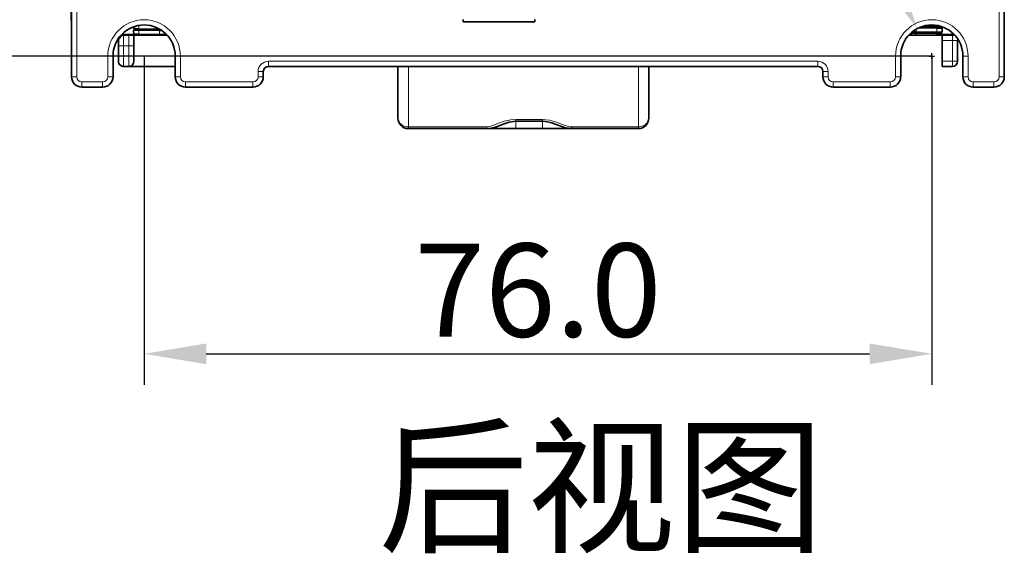
# Model space of a CAD drawing. Units: millimetres. Extents: x 54 to 474, y 40 to 337.
# Drawn here: x 319 to 351, y 129 to 146 of the extents above; entities that cross this region are included whole.
import ezdxf

# ---------------------------------------------------------------- set-up
doc = ezdxf.new("R2010")
doc.units = ezdxf.units.MM
doc.header["$MEASUREMENT"] = 0
doc.layers.add('标注', color=3, linetype='Continuous')
doc.styles.add('标注字体', font='txt', dxfattribs={"height": 3})
doc.styles.add('鸿蒙字体', font='txt', dxfattribs={"height": 3.5})
doc.dimstyles.new('比例：1比3', dxfattribs={"dimtxt": 3, "dimasz": 2, "dimexe": 1, "dimexo": 0, "dimgap": 0.5, "dimtad": 1, "dimtoh": 1, "dimdec": 1, "dimlfac": 3, "dimzin": 0, "dimdsep": 46, "dimtxsty": '标注字体', "dimcen": 0.09, "dimclrd": 3, "dimclre": 3, "dimclrt": 3, "dimadec": 0, "dimazin": 0, "dimtfac": 1, "dimtdec": 4, "dimtofl": 0, "dimtmove": 0, "dimatfit": 3, "dimfxl": 1, "dimtolj": 1, "dimtzin": 0, "dimarcsym": 0})

# ---------------------------------------------------------------- blocks, each defined once
blk = doc.blocks.new('*D7')
at = {"layer": 'Defpoints', "color": 0}
for p in [(323.328, 144.591), (348.662, 144.591), (348.662, 135.011)]:
    blk.add_point(p, dxfattribs=at)
at = {"layer": '标注', "color": 3, "lineweight": -2}
for p, q in [((323.328, 144.591), (323.328, 134.011)), ((348.662, 144.591), (348.662, 134.011)), ((325.328, 135.011), (346.662, 135.011))]:
    blk.add_line(p, q, dxfattribs=at)
at = {"layer": '标注', "color": 3}
for points in [[(325.328, 135.344), (325.328, 134.677), (323.328, 135.011)], [(346.662, 134.677), (346.662, 135.344), (348.662, 135.011)]]:
    blk.add_solid(points, dxfattribs=at)
at = {"layer": '标注', "color": 3, "insert": (335.995, 137.06), "char_height": 3, "attachment_point": 5, "style": '标注字体'}
blk.add_mtext('\\A1;76.0', dxfattribs=at)
blk = doc.blocks.new('*D9')
at = {"layer": 'Defpoints', "color": 0}
for p in [(316.907, 200.591), (348.662, 200.591), (348.662, 144.591)]:
    blk.add_point(p, dxfattribs=at)
at = {"layer": '标注', "color": 3, "lineweight": -2}
for p, q in [((348.662, 200.591), (315.907, 200.591)), ((316.907, 146.591), (316.907, 198.591)), ((348.662, 144.591), (315.907, 144.591))]:
    blk.add_line(p, q, dxfattribs=at)
at = {"layer": '标注', "color": 3}
for points in [[(317.24, 198.591), (316.573, 198.591), (316.907, 200.591)], [(316.573, 146.591), (317.24, 146.591), (316.907, 144.591)]]:
    blk.add_solid(points, dxfattribs=at)
at = {"layer": '标注', "color": 3, "insert": (314.858, 173.058), "char_height": 3, "attachment_point": 5, "rotation": 90, "style": '标注字体'}
blk.add_mtext('\\A1;168.0', dxfattribs=at)
blk = doc.blocks.new('*D11')
at = {"color": 3, "lineweight": -2}
for p, q in [((329.25, 156.83), (342.176, 156.83)), ((342.176, 156.83), (347.257, 147.242)), ((348.572, 144.591), (348.752, 144.591)), ((348.662, 144.501), (348.662, 144.681))]:
    blk.add_line(p, q, dxfattribs=at)
at = {"color": 3}
blk.add_solid([(346.963, 147.086), (347.552, 147.398), (348.194, 145.475)], dxfattribs=at)
at = {"layer": 'Defpoints', "color": 0}
for p in [(348.194, 145.475), (349.13, 143.708)]:
    blk.add_point(p, dxfattribs=at)
at = {"color": 3, "insert": (335.463, 158.971), "char_height": 3, "attachment_point": 5, "style": '标注字体'}
blk.add_mtext('\\A1;2*%%C5.5', dxfattribs=at)

msp = doc.modelspace()

# ---------------------------------------------------------------- linework, layer by layer
at = {"color": 7, "lineweight": 35}
for p, q in [((320.995, 202.258), (320.995, 143.924)), ((350.995, 143.924), (350.995, 202.258)), ((344.995, 144.258), (327.328, 144.258))]:
    msp.add_line(p, q, dxfattribs=at)
at = {"color": 7, "lineweight": 13}
for p, q in [((321.162, 202.258), (321.162, 143.924)), ((350.828, 143.924), (350.828, 202.258)), ((327.328, 144.424), (344.995, 144.424))]:
    msp.add_line(p, q, dxfattribs=at)
at = {"color": 7, "lineweight": 35, "ltscale": 0.101609}
msp.add_line((320.966, 146.817), (320.993, 145.462), dxfattribs=at)
at = {"color": 7, "lineweight": 35, "ltscale": 0.005456}
for p, q in [((333.592, 145.691), (333.592, 145.764)), ((335.892, 145.764), (335.892, 145.691))]:
    msp.add_line(p, q, dxfattribs=at)
at = {"color": 7, "lineweight": 35, "ltscale": 0.172501}
msp.add_line((335.892, 145.691), (333.592, 145.691), dxfattribs=at)
at = {"color": 7, "lineweight": 35, "ltscale": 0.000294302}
msp.add_line((320.993, 145.462), (320.994, 145.459), dxfattribs=at)
at = {"color": 7, "lineweight": 35, "ltscale": 0.003166}
msp.add_line((320.995, 145.416), (320.993, 145.459), dxfattribs=at)
at = {"color": 7, "lineweight": 35, "ltscale": 0.001391}
msp.add_line((320.994, 145.459), (320.996, 145.44), dxfattribs=at)
at = {"color": 7, "lineweight": 35, "ltscale": 0.004008}
msp.add_line((322.989, 145.478), (322.988, 145.531), dxfattribs=at)
at = {"color": 7, "lineweight": 13, "ltscale": 0.004036}
msp.add_line((322.989, 145.478), (322.989, 145.532), dxfattribs=at)
at = {"color": 7, "lineweight": 35, "ltscale": 0.008921}
msp.add_line((322.993, 145.3), (322.99, 145.418), dxfattribs=at)
at = {"color": 7, "lineweight": 13, "ltscale": 0.009029}
msp.add_line((322.993, 145.42), (322.993, 145.3), dxfattribs=at)
at = {"color": 7, "lineweight": 13, "ltscale": 0.008138}
msp.add_line((323.156, 145.468), (323.156, 145.576), dxfattribs=at)
at = {"color": 7, "lineweight": 35, "ltscale": 0.050008}
for p, q in [((323.823, 145.456), (323.156, 145.468)), ((323.157, 145.423), (323.823, 145.411)), ((348.828, 145.359), (348.162, 145.371)), ((348.162, 145.324), (348.828, 145.312))]:
    msp.add_line(p, q, dxfattribs=at)
at = {"color": 7, "lineweight": 13, "ltscale": 0.010007}
msp.add_line((323.159, 145.29), (323.159, 145.423), dxfattribs=at)
at = {"color": 7, "lineweight": 13, "ltscale": 0.000341797}
msp.add_line((323.823, 145.456), (323.823, 145.461), dxfattribs=at)
at = {"color": 7, "lineweight": 35, "ltscale": 0.000621125}
msp.add_line((323.831, 145.456), (323.823, 145.456), dxfattribs=at)
at = {"color": 7, "lineweight": 35, "ltscale": 0.00606}
msp.add_line((323.823, 145.411), (323.904, 145.409), dxfattribs=at)
at = {"color": 7, "lineweight": 13, "ltscale": 0.009863}
msp.add_line((323.826, 145.411), (323.826, 145.28), dxfattribs=at)
at = {"color": 7, "lineweight": 35, "ltscale": 0.000217063}
msp.add_line((348.044, 145.375), (348.041, 145.376), dxfattribs=at)
at = {"color": 7, "lineweight": 13, "ltscale": 0.006451}
msp.add_line((348.162, 145.457), (348.162, 145.371), dxfattribs=at)
at = {"color": 7, "lineweight": 35, "ltscale": 0.04372}
msp.add_line((348.246, 145.5), (348.828, 145.49), dxfattribs=at)
at = {"color": 7, "lineweight": 35, "ltscale": 0.034789}
msp.add_line((348.828, 145.538), (348.365, 145.546), dxfattribs=at)
at = {"color": 7, "lineweight": 13, "ltscale": 0.002947}
msp.add_line((348.828, 145.577), (348.828, 145.538), dxfattribs=at)
at = {"color": 7, "lineweight": 13, "ltscale": 0.009806}
msp.add_line((348.828, 145.49), (348.828, 145.359), dxfattribs=at)
at = {"color": 7, "lineweight": 35, "ltscale": 0.002471}
msp.add_line((348.979, 145.539), (348.946, 145.538), dxfattribs=at)
at = {"color": 7, "lineweight": 35, "ltscale": 0.008691}
msp.add_line((348.995, 145.48), (348.995, 145.364), dxfattribs=at)
at = {"color": 7, "lineweight": 35, "ltscale": 0.0125}
for p, q in [((322.501, 144.924), (322.501, 145.091)), ((348.162, 145.258), (347.995, 145.258)), ((348.995, 145.258), (348.828, 145.258)), ((348.995, 145.091), (348.995, 145.258)), ((348.995, 144.424), (348.995, 144.258)), ((322.834, 144.258), (322.668, 144.258)), ((327.162, 143.924), (327.162, 144.091)), ((345.162, 143.924), (345.162, 144.091))]:
    msp.add_line(p, q, dxfattribs=at)
at = {"color": 7, "lineweight": 13, "ltscale": 0.002237}
msp.add_line((322.542, 145.156), (322.523, 145.133), dxfattribs=at)
at = {"color": 7, "lineweight": 35, "ltscale": 0.030832}
msp.add_line((322.583, 145.258), (322.994, 145.258), dxfattribs=at)
at = {"color": 7, "lineweight": 13, "ltscale": 0.02932}
msp.add_line((322.619, 145.296), (323.01, 145.296), dxfattribs=at)
at = {"color": 7, "lineweight": 35, "ltscale": 0.000208997}
msp.add_line((322.994, 145.258), (322.994, 145.261), dxfattribs=at)
at = {"color": 7, "lineweight": 35, "ltscale": 0.012512}
msp.add_line((322.996, 145.258), (323.163, 145.258), dxfattribs=at)
at = {"color": 7, "lineweight": 35, "ltscale": 0.0625}
msp.add_line((323.003, 144.424), (323.003, 145.258), dxfattribs=at)
at = {"color": 7, "lineweight": 35, "ltscale": 0.012511}
msp.add_line((323.17, 145.258), (323.003, 145.258), dxfattribs=at)
at = {"color": 7, "lineweight": 35, "ltscale": 0.002149}
msp.add_line((323.039, 145.294), (323.01, 145.296), dxfattribs=at)
at = {"color": 7, "lineweight": 35, "ltscale": 0.008832}
msp.add_line((323.043, 145.262), (323.16, 145.262), dxfattribs=at)
at = {"color": 7, "lineweight": 35, "ltscale": 0.050005}
msp.add_line((323.826, 145.28), (323.159, 145.29), dxfattribs=at)
at = {"color": 7, "lineweight": 35, "ltscale": 0.05}
for p, q in [((323.16, 145.262), (323.827, 145.259)), ((323.163, 145.258), (323.83, 145.258)), ((348.828, 145.258), (348.162, 145.258)), ((348.995, 144.424), (348.995, 145.091)), ((349.495, 145.091), (349.495, 144.424)), ((322.328, 143.924), (322.328, 144.591)), ((324.328, 144.591), (324.328, 143.924)), ((347.662, 143.924), (347.662, 144.591)), ((349.662, 144.591), (349.662, 143.924)), ((321.995, 143.591), (321.328, 143.591)), ((349.995, 143.591), (350.662, 143.591))]:
    msp.add_line(p, q, dxfattribs=at)
at = {"color": 7, "lineweight": 13, "ltscale": 0.000306702}
msp.add_line((323.163, 145.262), (323.163, 145.258), dxfattribs=at)
at = {"color": 7, "lineweight": 35, "ltscale": 0.00883}
msp.add_line((323.827, 145.259), (323.945, 145.258), dxfattribs=at)
at = {"color": 7, "lineweight": 35, "ltscale": 0.012488}
msp.add_line((323.83, 145.258), (323.996, 145.258), dxfattribs=at)
at = {"color": 7, "lineweight": 35, "ltscale": 0.003681}
msp.add_line((323.945, 145.258), (323.994, 145.258), dxfattribs=at)
at = {"color": 7, "lineweight": 35, "ltscale": 0.003281}
msp.add_line((323.991, 145.34), (323.992, 145.296), dxfattribs=at)
at = {"color": 7, "lineweight": 13, "ltscale": 0.00341}
msp.add_line((323.992, 145.296), (324.038, 145.296), dxfattribs=at)
at = {"color": 7, "lineweight": 35, "ltscale": 0.000945523}
msp.add_line((323.992, 145.296), (323.993, 145.283), dxfattribs=at)
at = {"color": 7, "lineweight": 35, "ltscale": 0.005995}
msp.add_line((323.994, 145.258), (324.074, 145.258), dxfattribs=at)
at = {"color": 7, "lineweight": 35, "ltscale": 0.005902}
msp.add_line((347.916, 145.258), (347.995, 145.258), dxfattribs=at)
at = {"color": 7, "lineweight": 13, "ltscale": 0.005229}
msp.add_line((347.925, 145.268), (347.995, 145.268), dxfattribs=at)
at = {"color": 7, "lineweight": 13, "ltscale": 0.0032}
msp.add_line((347.952, 145.296), (347.995, 145.296), dxfattribs=at)
at = {"color": 7, "lineweight": 35, "ltscale": 0.001763}
msp.add_line((347.995, 145.296), (347.995, 145.319), dxfattribs=at)
at = {"color": 7, "lineweight": 35, "ltscale": 0.002092}
msp.add_line((347.995, 145.268), (347.995, 145.296), dxfattribs=at)
at = {"color": 7, "lineweight": 35, "ltscale": 0.000740051}
msp.add_line((347.995, 145.258), (347.995, 145.268), dxfattribs=at)
at = {"color": 7, "lineweight": 35, "ltscale": 0.004964}
msp.add_line((348.162, 145.258), (348.162, 145.324), dxfattribs=at)
at = {"color": 7, "lineweight": 35, "ltscale": 0.004091}
msp.add_line((348.828, 145.258), (348.828, 145.312), dxfattribs=at)
at = {"color": 7, "lineweight": 35, "ltscale": 0.000452423}
msp.add_line((348.995, 145.302), (348.995, 145.296), dxfattribs=at)
at = {"color": 7, "lineweight": 35, "ltscale": 0.002859}
msp.add_line((348.995, 145.296), (348.995, 145.258), dxfattribs=at)
at = {"color": 7, "lineweight": 13, "ltscale": 0.028203}
msp.add_line((349.371, 145.296), (348.995, 145.296), dxfattribs=at)
at = {"color": 7, "lineweight": 35, "ltscale": 0.030902}
msp.add_line((349.407, 145.258), (348.995, 145.258), dxfattribs=at)
at = {"color": 7, "lineweight": 13, "ltscale": 0.025}
for p, q in [((348.995, 145.091), (349.328, 145.091)), ((322.667, 144.591), (322.667, 144.924)), ((322.834, 144.591), (322.834, 144.924)), ((323.001, 144.924), (323.001, 144.591)), ((348.995, 144.424), (349.328, 144.424))]:
    msp.add_line(p, q, dxfattribs=at)
at = {"color": 7, "lineweight": 13, "ltscale": 0.001675}
msp.add_line((349.328, 145.235), (349.328, 145.258), dxfattribs=at)
at = {"color": 7, "lineweight": 13, "ltscale": 0.010825}
msp.add_line((349.328, 145.091), (349.328, 145.235), dxfattribs=at)
at = {"color": 7, "lineweight": 13, "ltscale": 0.05}
for p, q in [((349.328, 145.091), (349.328, 144.424)), ((322.162, 143.924), (322.162, 144.591)), ((324.495, 144.591), (324.495, 143.924)), ((347.495, 143.924), (347.495, 144.591)), ((349.828, 144.591), (349.828, 143.924)), ((321.328, 143.758), (321.995, 143.758)), ((349.995, 143.758), (350.662, 143.758))]:
    msp.add_line(p, q, dxfattribs=at)
at = {"color": 7, "lineweight": 13, "ltscale": 0.008839}
msp.add_line((349.446, 145.091), (349.328, 145.091), dxfattribs=at)
at = {"color": 7, "lineweight": 13, "ltscale": 0.003661}
msp.add_line((349.495, 145.091), (349.446, 145.091), dxfattribs=at)
at = {"color": 7, "lineweight": 13, "ltscale": 0.001668}
msp.add_line((322.523, 144.924), (322.501, 144.924), dxfattribs=at)
at = {"color": 7, "lineweight": 35, "ltscale": 0.025}
for p, q in [((322.501, 144.591), (322.501, 144.924)), ((348.995, 144.258), (349.328, 144.258))]:
    msp.add_line(p, q, dxfattribs=at)
at = {"color": 7, "lineweight": 13, "ltscale": 0.01082}
msp.add_line((322.667, 144.924), (322.523, 144.924), dxfattribs=at)
at = {"color": 7, "lineweight": 13, "ltscale": 0.0125}
for p, q in [((322.667, 144.924), (322.834, 144.924)), ((322.834, 144.591), (322.667, 144.591)), ((349.328, 144.424), (349.328, 144.258)), ((349.495, 144.424), (349.328, 144.424)), ((326.995, 143.924), (326.995, 144.091)), ((345.328, 144.091), (345.328, 143.924)), ((320.995, 143.924), (321.162, 143.924)), ((322.162, 143.924), (322.328, 143.924)), ((324.495, 143.924), (324.328, 143.924)), ((326.995, 143.924), (327.162, 143.924)), ((345.162, 143.924), (345.328, 143.924)), ((347.662, 143.924), (347.495, 143.924)), ((349.662, 143.924), (349.828, 143.924)), ((350.995, 143.924), (350.828, 143.924)), ((321.328, 143.591), (321.328, 143.758)), ((321.995, 143.758), (321.995, 143.591)), ((324.662, 143.758), (324.662, 143.591)), ((326.828, 143.758), (326.828, 143.591)), ((345.495, 143.591), (345.495, 143.758)), ((347.328, 143.591), (347.328, 143.758)), ((349.995, 143.591), (349.995, 143.758)), ((350.662, 143.591), (350.662, 143.758))]:
    msp.add_line(p, q, dxfattribs=at)
at = {"color": 7, "lineweight": 13, "ltscale": 0.010831}
msp.add_line((322.978, 144.924), (322.834, 144.924), dxfattribs=at)
at = {"color": 7, "lineweight": 13, "ltscale": 0.001682}
msp.add_line((323.001, 144.924), (322.978, 144.924), dxfattribs=at)
at = {"color": 7, "lineweight": 13, "ltscale": 0.00625}
for p, q in [((322.162, 144.591), (322.245, 144.591)), ((322.245, 144.591), (322.328, 144.591)), ((324.412, 144.591), (324.328, 144.591)), ((324.495, 144.591), (324.412, 144.591)), ((327.328, 144.424), (327.328, 144.341)), ((344.995, 144.341), (344.995, 144.424)), ((347.578, 144.591), (347.495, 144.591)), ((347.662, 144.591), (347.578, 144.591)), ((349.662, 144.591), (349.745, 144.591)), ((349.745, 144.591), (349.828, 144.591)), ((326.995, 144.091), (327.078, 144.091)), ((327.078, 144.091), (327.162, 144.091)), ((327.328, 144.341), (327.328, 144.258)), ((344.995, 144.258), (344.995, 144.341)), ((345.245, 144.091), (345.162, 144.091)), ((345.328, 144.091), (345.245, 144.091))]:
    msp.add_line(p, q, dxfattribs=at)
at = {"color": 7, "lineweight": 13, "ltscale": 0.012488}
msp.add_line((322.501, 144.591), (322.667, 144.591), dxfattribs=at)
at = {"color": 7, "lineweight": 35, "ltscale": 0.001351}
msp.add_line((322.501, 144.437), (322.501, 144.455), dxfattribs=at)
at = {"color": 7, "lineweight": 13, "ltscale": 0.012512}
msp.add_line((322.834, 144.591), (323.001, 144.591), dxfattribs=at)
at = {"color": 7, "lineweight": 35, "ltscale": 0.11188}
msp.add_line((322.837, 144.258), (324.328, 144.258), dxfattribs=at)
at = {"color": 7, "lineweight": 35, "ltscale": 0.125}
msp.add_line((331.493, 142.591), (331.493, 144.258), dxfattribs=at)
at = {"color": 7, "lineweight": 13, "ltscale": 0.145721}
msp.add_line((331.827, 142.315), (331.827, 144.258), dxfattribs=at)
at = {"color": 7, "lineweight": 13, "ltscale": 0.14572}
msp.add_line((339.228, 144.258), (339.228, 142.315), dxfattribs=at)
at = {"color": 7, "lineweight": 35, "ltscale": 0.124997}
msp.add_line((339.562, 144.258), (339.562, 142.591), dxfattribs=at)
at = {"color": 7, "lineweight": 13, "ltscale": 0.1625}
msp.add_line((324.662, 143.758), (326.828, 143.758), dxfattribs=at)
at = {"color": 7, "lineweight": 35, "ltscale": 0.1625}
msp.add_line((326.828, 143.591), (324.662, 143.591), dxfattribs=at)
at = {"color": 7, "lineweight": 13, "ltscale": 0.1375}
msp.add_line((345.495, 143.758), (347.328, 143.758), dxfattribs=at)
at = {"color": 7, "lineweight": 35, "ltscale": 0.1375}
msp.add_line((347.328, 143.591), (345.495, 143.591), dxfattribs=at)
at = {"color": 7, "lineweight": 13, "ltscale": 0.06409}
msp.add_line((335.287, 142.55), (336.142, 142.55), dxfattribs=at)
at = {"color": 7, "lineweight": 13, "ltscale": 0.004277}
for p, q in [((335.287, 142.493), (335.287, 142.55)), ((336.142, 142.493), (336.142, 142.55))]:
    msp.add_line(p, q, dxfattribs=at)
at = {"color": 7, "lineweight": 13, "ltscale": 0.003185}
for p, q in [((331.827, 142.315), (331.827, 142.272)), ((334.354, 142.272), (334.354, 142.315)), ((337.075, 142.315), (337.075, 142.272))]:
    msp.add_line(p, q, dxfattribs=at)
at = {"color": 7, "lineweight": 13, "ltscale": 0.189537}
msp.add_line((331.827, 142.315), (334.354, 142.315), dxfattribs=at)
at = {"color": 7, "lineweight": 13, "ltscale": 0.001092}
for p, q in [((331.827, 142.272), (331.827, 142.258)), ((334.354, 142.258), (334.354, 142.272)), ((337.075, 142.272), (337.075, 142.258))]:
    msp.add_line(p, q, dxfattribs=at)
at = {"color": 7, "lineweight": 35, "ltscale": 0.189537}
msp.add_line((334.354, 142.258), (331.827, 142.258), dxfattribs=at)
at = {"color": 7, "lineweight": 35, "ltscale": 0.001164}
msp.add_line((334.354, 142.258), (334.338, 142.258), dxfattribs=at)
at = {"color": 7, "lineweight": 35, "ltscale": 0.07002}
msp.add_line((335.287, 142.258), (334.354, 142.258), dxfattribs=at)
at = {"color": 7, "lineweight": 35, "ltscale": 0.000177002}
msp.add_line((334.354, 142.258), (334.357, 142.258), dxfattribs=at)
at = {"color": 7, "lineweight": 35, "ltscale": 0.001855}
msp.add_line((334.482, 142.258), (334.507, 142.258), dxfattribs=at)
at = {"color": 7, "lineweight": 35, "ltscale": 0.001143}
msp.add_line((334.704, 142.258), (334.719, 142.258), dxfattribs=at)
at = {"color": 7, "lineweight": 35, "ltscale": 0.004486}
msp.add_line((334.962, 142.258), (335.021, 142.258), dxfattribs=at)
at = {"color": 7, "lineweight": 13, "ltscale": 0.005969}
msp.add_line((335.287, 142.493), (335.287, 142.414), dxfattribs=at)
at = {"color": 7, "lineweight": 35, "ltscale": 0.064093}
msp.add_line((335.287, 142.493), (336.142, 142.493), dxfattribs=at)
at = {"color": 7, "lineweight": 13, "ltscale": 0.011698}
for p, q in [((335.287, 142.414), (335.287, 142.258)), ((336.142, 142.414), (336.142, 142.258))]:
    msp.add_line(p, q, dxfattribs=at)
at = {"color": 7, "lineweight": 35, "ltscale": 0.064087}
msp.add_line((336.142, 142.258), (335.287, 142.258), dxfattribs=at)
at = {"color": 7, "lineweight": 13, "ltscale": 0.005965}
msp.add_line((336.142, 142.493), (336.142, 142.414), dxfattribs=at)
at = {"color": 7, "lineweight": 35, "ltscale": 0.070021}
msp.add_line((337.075, 142.258), (336.142, 142.258), dxfattribs=at)
at = {"color": 7, "lineweight": 35, "ltscale": 0.002065}
msp.add_line((336.437, 142.258), (336.465, 142.258), dxfattribs=at)
at = {"color": 7, "lineweight": 35, "ltscale": 0.000828552}
msp.add_line((336.712, 142.258), (336.723, 142.258), dxfattribs=at)
at = {"color": 7, "lineweight": 35, "ltscale": 0.002132}
msp.add_line((336.92, 142.258), (336.948, 142.258), dxfattribs=at)
at = {"color": 7, "lineweight": 35, "ltscale": 0.00040741}
msp.add_line((337.071, 142.258), (337.077, 142.258), dxfattribs=at)
at = {"color": 7, "lineweight": 13, "ltscale": 0.161491}
msp.add_line((337.075, 142.315), (339.228, 142.315), dxfattribs=at)
at = {"color": 7, "lineweight": 35, "ltscale": 0.161493}
msp.add_line((337.075, 142.258), (339.228, 142.258), dxfattribs=at)
at = {"color": 7, "lineweight": 35, "ltscale": 0.001328}
msp.add_line((337.093, 142.258), (337.075, 142.258), dxfattribs=at)
at = {"color": 7, "lineweight": 13, "ltscale": 0.003184}
msp.add_line((339.228, 142.315), (339.228, 142.272), dxfattribs=at)
at = {"color": 7, "lineweight": 13, "ltscale": 0.001093}
msp.add_line((339.228, 142.272), (339.228, 142.258), dxfattribs=at)
at = {"color": 7, "lineweight": 35}
for points in [[(323.038, 145.472), (322.998, 145.475), (322.992, 145.476), (322.99, 145.477), (322.989, 145.477), (322.989, 145.478)], [(322.99, 145.418), (322.99, 145.419), (322.991, 145.419), (322.991, 145.419), (322.994, 145.42), (323.023, 145.422), (323.157, 145.423)], [(348.946, 145.486), (348.986, 145.483), (348.992, 145.481), (348.994, 145.481), (348.995, 145.48), (348.995, 145.48)], [(348.995, 145.364), (348.995, 145.364), (348.995, 145.363), (348.994, 145.363), (348.991, 145.362), (348.946, 145.36)], [(323.993, 145.283), (323.992, 145.283), (323.992, 145.283), (323.99, 145.282), (323.944, 145.28)], [(347.995, 145.319), (347.995, 145.32), (347.996, 145.32), (348.004, 145.322), (348.162, 145.324)], [(348.828, 145.312), (348.988, 145.304), (348.994, 145.303), (348.995, 145.302)], [(335.287, 142.493), (335.072, 142.467), (334.877, 142.403), (334.662, 142.317), (334.502, 142.272), (334.354, 142.258)], [(337.075, 142.258), (336.884, 142.282), (336.668, 142.356), (336.442, 142.444), (336.237, 142.488), (336.142, 142.493)]]:
    msp.add_lwpolyline(points, dxfattribs=at)
at = {"color": 7, "lineweight": 13}
for points in [[(322.523, 145.133), (322.504, 145.103), (322.501, 145.091)], [(322.667, 145.258), (322.65, 145.255), (322.617, 145.237), (322.584, 145.205)], [(334.354, 142.315), (334.414, 142.319), (334.483, 142.334), (334.581, 142.366), (334.732, 142.428), (334.909, 142.492), (335.119, 142.539), (335.287, 142.55)], [(336.142, 142.55), (336.37, 142.529), (336.592, 142.468), (336.842, 142.369), (337.022, 142.318), (337.075, 142.315)]]:
    msp.add_lwpolyline(points, dxfattribs=at)
for centre, radius, start, end in [((323.328, 144.591), 1.167, 0, 179.9999), ((348.662, 144.591), 1.167, 0, 179.9999), ((323.462, 144.405), 1.188, 137.6593, 140.7764), ((327.328, 144.091), 0.333, 90.0001, 180), ((344.995, 144.091), 0.333, 0, 90), ((321.328, 143.924), 0.167, 180, 270), ((321.995, 143.924), 0.167, 270, 360), ((324.662, 143.924), 0.167, 180, 270), ((326.828, 143.924), 0.167, 270, 360), ((345.495, 143.924), 0.167, 180, 270), ((347.328, 143.924), 0.167, 270, 360), ((349.995, 143.924), 0.167, 180, 270), ((350.662, 143.924), 0.167, 270, 360), ((331.804, 142.655), 0.335, 232.9447, 242.8569), ((331.825, 142.701), 0.386, 243.2124, 270.2833), ((339.229, 142.707), 0.392, 269.8573, 291.1694), ((339.246, 142.664), 0.346, 291.2186, 305.8825)]:
    msp.add_arc(centre, radius, start, end, dxfattribs=at)
at = {"color": 7, "lineweight": 35}
for centre, radius, start, end in [((323.328, 144.591), 1, 0, 180), ((323.189, 148.083), 2.615, 266.6887, 269.2742), ((348.662, 144.591), 1, 360, 180), ((348.195, 147.982), 2.611, 266.6867, 269.2751), ((348.887, 148.147), 2.609, 268.7249, 271.3137), ((348.795, 142.879), 2.611, 86.6867, 89.2751), ((348.887, 147.968), 2.609, 268.7249, 271.3137), ((322.334, 145.091), 0.167, 360, 17.4576), ((323.009, 145.339), 0.0426, 247.9338, 271.9938), ((323.032, 144.599), 0.663, 89.1002, 93.3155), ((323.195, 148.134), 2.844, 266.8499, 269.2856), ((323.884, 149.024), 3.745, 269.1171, 270.9188), ((349.662, 145.091), 0.167, 164.751, 180), ((322.669, 144.425), 0.168, 176.0739, 236.0797), ((349.328, 144.424), 0.167, 270, 360), ((327.328, 144.091), 0.167, 90, 180), ((344.995, 144.091), 0.167, 0, 90), ((321.328, 143.924), 0.333, 180, 270), ((321.995, 143.924), 0.333, 270, 0), ((324.662, 143.924), 0.333, 180, 270), ((326.828, 143.924), 0.333, 270, 360), ((345.495, 143.924), 0.333, 180, 270), ((347.328, 143.924), 0.333, 270, 360), ((349.995, 143.924), 0.333, 180, 270), ((350.662, 143.924), 0.333, 270, 360), ((331.827, 142.591), 0.333, 180, 270), ((339.228, 142.591), 0.333, 270, 360)]:
    msp.add_arc(centre, radius, start, end, dxfattribs=at)
at = {"color": 7, "lineweight": 13}
for centre, major_axis, ratio, start_param, end_param in [((322.667, 144.924), (0, -0.333), 0.000886, 1.570795, 3.141591), ((322.834, 144.924), (0, -0.333), 0.000886, 1.570795, 3.141591), ((323, 144.924), (0, -0.5), 0.000886, 1.570795, 2.300523), ((322.668, 144.591), (0, -0.333), 0.000886, 4.712388, 6.283184), ((322.834, 144.591), (0, -0.333), 0.000886, 4.712388, 6.283184), ((323.001, 144.591), (0, -0.167), 0.000886, 4.712388, 6.283184), ((331.827, 142.591), (0.333, 0), 0.828918, 3.141593, 3.971962), ((339.228, 142.591), (0.333, 0), 0.828918, 5.433388, 6.283185)]:
    msp.add_ellipse(centre, major_axis=major_axis, ratio=ratio, start_param=start_param, end_param=end_param, dxfattribs=at)
at = {"color": 7, "lineweight": 35}
for centre, major_axis, ratio, start_param, end_param in [((322.501, 144.591), (0, 0.167), 0.000886, 1.570795, 2.529905), ((322.834, 144.424), (0, -0.167), 1, 0.001312, 1.572108), ((322.668, 144.424), (0, 0.167), 1, 2.553856, 3.142904)]:
    msp.add_ellipse(centre, major_axis=major_axis, ratio=ratio, start_param=start_param, end_param=end_param, dxfattribs=at)

# ---------------------------------------------------------------- texts
at = {"linetype": 'ByBlock', "lineweight": -3, "insert": (330.868, 127.886), "char_height": 3.5, "attachment_point": 7, "line_spacing_factor": 1.2, "style": '鸿蒙字体'}
msp.add_mtext('后视图', dxfattribs=at)

# ---------------------------------------------------------------- dimensions: what is measured, and where the dimension line sits
at = {"color": 7}
dim = msp.add_diameter_dim_2p(p1=(349.13, 143.708), p2=(348.194, 145.475), text='2*%%C5.5', dimstyle='比例：1比3', override={"dimtxsty": '标注字体'}, dxfattribs=at)
dim.commit()
dim.dimension.update_dxf_attribs({"geometry": '*D11', "text_midpoint": (342.176, 156.83), "dimtype": 163})
at = {"layer": '标注'}
dim = msp.add_linear_dim(base=(316.907, 200.591), p1=(348.662, 144.591), p2=(348.662, 200.591), angle=90, dimstyle='比例：1比3', dxfattribs=at)
dim.commit()
dim.dimension.update_dxf_attribs({"geometry": '*D9', "text_midpoint": (316.907, 173.058), "dimtype": 160})
dim = msp.add_linear_dim(base=(348.662, 135.011), p1=(323.328, 144.591), p2=(348.662, 144.591), dimstyle='比例：1比3', dxfattribs=at)
dim.commit()
dim.dimension.update_dxf_attribs({"geometry": '*D7', "text_midpoint": (335.995, 137.06)})

doc.saveas('drawing.dxf')
